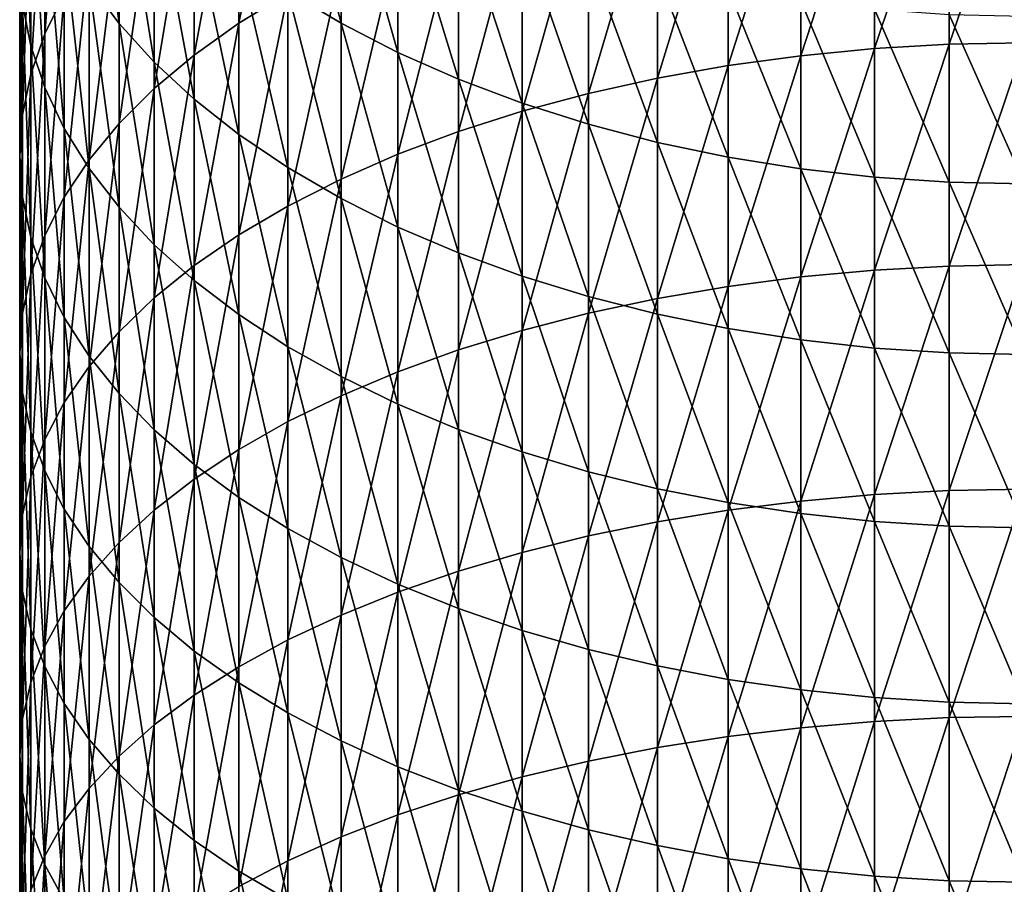
# Model space of a CAD drawing. Extents: x -30 to 67, y -210 to 30.
# Drawn here: x -10 to 0, y -52 to -44 of the extents above; entities that cross this region are included whole.
import ezdxf

# ---------------------------------------------------------------- set-up
doc = ezdxf.new("R2010")
doc.units = 0
doc.layers.add('L1', color=7, linetype='CONTINUOUS')

msp = doc.modelspace()

# ---------------------------------------------------------------- linework, layer by layer
at = {"layer": 'L1', "color": 7}
for points in [[(-7.427399, -44.21264, 294.2416), (-6.963993, -43.92903, 294.6993), (-6.963993, -41.94381, 293.4388)], [(-7.427399, -44.21264, 294.2416), (-6.963993, -41.94381, 293.4388), (-7.427399, -42.23746, 292.9874)], [(-9.261815, -44.31471, 289.7944), (-9.077942, -43.9405, 290.3696), (-9.077942, -42.0509, 289.1104)], [(-9.261815, -44.31471, 289.7944), (-9.077942, -42.0509, 289.1104), (-9.261815, -42.43773, 288.5436)], [(-8.843301, -42.11769, 281.4498), (-8.559205, -42.50815, 280.9287), (-8.559205, -44.21692, 282.1799)], [(-8.843301, -42.11769, 281.4498), (-8.559205, -44.21692, 282.1799), (-8.843301, -43.83807, 282.7095)], [(-9.473437, -42.2318, 284.9549), (-9.393893, -42.64254, 284.3807), (-9.393893, -44.42753, 285.628)], [(-9.473437, -42.2318, 284.9549), (-9.393893, -44.42753, 285.628), (-9.473437, -44.02957, 286.2111)], [(-7.849269, -44.5137, 293.7557), (-7.427399, -44.21264, 294.2416), (-7.427399, -42.23746, 292.9874)], [(-7.849269, -44.5137, 293.7557), (-7.427399, -42.23746, 292.9874), (-7.849269, -42.54917, 292.5083)], [(-6.461641, -44.21237, 278.6543), (-6.963993, -43.91114, 279.0563), (-6.963993, -42.27143, 277.7992)], [(-6.461641, -44.21237, 278.6543), (-6.963993, -42.27143, 277.7992), (-6.461641, -42.58147, 277.4039)], [(-0.709936, -42.34279, 297.2595), (-1.415902, -42.38468, 297.1919), (-1.415902, -44.4527, 298.4418)], [(-0.709936, -42.34279, 297.2595), (-1.415902, -44.4527, 298.4418), (-0.709936, -44.41231, 298.5104)], [(-0.709936, -44.41231, 298.5104), (0, -44.39882, 298.5332), (0, -42.3288, 297.2821)], [(-0.709936, -44.41231, 298.5104), (0, -42.3288, 297.2821), (-0.709936, -42.34279, 297.2595)], [(-9.261815, -42.43773, 288.5436), (-9.393893, -42.83122, 287.967), (-9.393893, -44.69537, 289.2093)], [(-9.261815, -42.43773, 288.5436), (-9.393893, -44.69537, 289.2093), (-9.261815, -44.31471, 289.7944)], [(-2.113949, -44.51977, 298.328), (-1.415902, -44.4527, 298.4418), (-1.415902, -42.38468, 297.1919)], [(-2.113949, -44.51977, 298.328), (-1.415902, -42.38468, 297.1919), (-2.113949, -42.45425, 297.0797)], [(-8.227241, -44.58236, 281.669), (-8.559205, -44.21692, 282.1799), (-8.559205, -42.50815, 280.9287)], [(-8.227241, -44.58236, 281.669), (-8.559205, -42.50815, 280.9287), (-8.227241, -42.88478, 280.4261)], [(-2.800174, -44.61313, 298.1696), (-2.113949, -44.51977, 298.328), (-2.113949, -42.45425, 297.0797)], [(-2.800174, -44.61313, 298.1696), (-2.113949, -42.45425, 297.0797), (-2.800174, -42.55109, 296.9233)], [(-7.849269, -42.54917, 292.5083), (-8.227241, -42.87721, 292.004), (-8.227241, -44.83052, 293.2443)], [(-7.849269, -42.54917, 292.5083), (-8.227241, -44.83052, 293.2443), (-7.849269, -44.5137, 293.7557)], [(-6.461641, -42.58147, 277.4039), (-5.923153, -42.86747, 277.0393), (-5.923153, -44.49024, 278.2834)], [(-6.461641, -42.58147, 277.4039), (-5.923153, -44.49024, 278.2834), (-6.461641, -44.21237, 278.6543)], [(-2.800174, -42.55109, 296.9233), (-3.47074, -42.67467, 296.7239), (-3.47074, -44.73228, 297.9675)], [(-2.800174, -42.55109, 296.9233), (-3.47074, -44.73228, 297.9675), (-2.800174, -44.61313, 298.1696)], [(-9.261815, -44.82102, 285.0515), (-9.393893, -44.42753, 285.628), (-9.393893, -42.64254, 284.3807)], [(-9.261815, -44.82102, 285.0515), (-9.393893, -42.64254, 284.3807), (-9.261815, -43.04867, 283.813)], [(-4.121895, -44.87653, 297.7228), (-3.47074, -44.73228, 297.9675), (-3.47074, -42.67467, 296.7239)], [(-4.121895, -44.87653, 297.7228), (-3.47074, -42.67467, 296.7239), (-4.121895, -42.82429, 296.4824)], [(-4.75, -45.0451, 297.4368), (-4.121895, -44.87653, 297.7228), (-4.121895, -42.82429, 296.4824)], [(-4.75, -45.0451, 297.4368), (-4.121895, -42.82429, 296.4824), (-4.75, -42.99913, 296.2002)], [(-9.473437, -45.08036, 288.6176), (-9.393893, -44.69537, 289.2093), (-9.393893, -42.83122, 287.967)], [(-9.473437, -45.08036, 288.6176), (-9.393893, -42.83122, 287.967), (-9.473437, -43.22918, 287.3839)], [(-8.559205, -45.16133, 292.7104), (-8.227241, -44.83052, 293.2443), (-8.227241, -42.87721, 292.004)], [(-8.559205, -45.16133, 292.7104), (-8.227241, -42.87721, 292.004), (-8.559205, -43.21973, 291.4775)], [(-7.849269, -44.93234, 281.1798), (-8.227241, -44.58236, 281.669), (-8.227241, -42.88478, 280.4261)], [(-7.849269, -44.93234, 281.1798), (-8.227241, -42.88478, 280.4261), (-7.849269, -43.24549, 279.9447)], [(-5.351541, -44.74321, 277.9458), (-5.923153, -44.49024, 278.2834), (-5.923153, -42.86747, 277.0393)], [(-5.351541, -44.74321, 277.9458), (-5.923153, -42.86747, 277.0393), (-5.351541, -43.12783, 276.7073)], [(-4.75, -42.99913, 296.2002), (-5.351541, -43.1982, 295.8789), (-5.351541, -45.23702, 297.1111)], [(-4.75, -42.99913, 296.2002), (-5.351541, -45.23702, 297.1111), (-4.75, -45.0451, 297.4368)], [(-9.077942, -45.20785, 284.4847), (-9.261815, -44.82102, 285.0515), (-9.261815, -43.04867, 283.813)], [(-9.077942, -45.20785, 284.4847), (-9.261815, -43.04867, 283.813), (-9.077942, -43.44793, 283.2549)], [(-5.923153, -45.45124, 296.7477), (-5.351541, -45.23702, 297.1111), (-5.351541, -43.1982, 295.8789)], [(-5.923153, -45.45124, 296.7477), (-5.351541, -43.1982, 295.8789), (-5.923153, -43.42039, 295.5203)], [(-4.75, -44.96986, 277.6433), (-5.351541, -44.74321, 277.9458), (-5.351541, -43.12783, 276.7073)], [(-4.75, -44.96986, 277.6433), (-5.351541, -43.12783, 276.7073), (-4.75, -43.3611, 276.4099)], [(-9.5, -45.4675, 288.0225), (-9.473437, -45.08036, 288.6176), (-9.473437, -43.22918, 287.3839)], [(-9.5, -45.4675, 288.0225), (-9.473437, -43.22918, 287.3839), (-9.5, -43.62937, 286.7975)], [(-8.843301, -45.50428, 292.1569), (-8.559205, -45.16133, 292.7104), (-8.559205, -43.21973, 291.4775)], [(-8.843301, -45.50428, 292.1569), (-8.559205, -43.21973, 291.4775), (-8.843301, -43.57482, 290.9317)], [(-7.849269, -43.24549, 279.9447), (-7.427399, -43.58824, 279.4872), (-7.427399, -45.26491, 280.7149)], [(-7.849269, -43.24549, 279.9447), (-7.427399, -45.26491, 280.7149), (-7.849269, -44.93234, 281.1798)], [(-4.121895, -45.16891, 277.3777), (-4.75, -44.96986, 277.6433), (-4.75, -43.3611, 276.4099)], [(-4.121895, -45.16891, 277.3777), (-4.75, -43.3611, 276.4099), (-4.121895, -43.56597, 276.1487)], [(-8.843301, -45.58585, 283.9308), (-9.077942, -45.20785, 284.4847), (-9.077942, -43.44793, 283.2549)], [(-8.843301, -45.58585, 283.9308), (-9.077942, -43.44793, 283.2549), (-8.843301, -43.83807, 282.7095)], [(-6.461641, -45.68654, 296.3485), (-5.923153, -45.45124, 296.7477), (-5.923153, -43.42039, 295.5203)], [(-6.461641, -45.68654, 296.3485), (-5.923153, -43.42039, 295.5203), (-6.461641, -43.66446, 295.1264)], [(-4.121895, -43.56597, 276.1487), (-3.47074, -43.74131, 275.9252), (-3.47074, -45.33927, 277.1503)], [(-4.121895, -43.56597, 276.1487), (-3.47074, -45.33927, 277.1503), (-4.121895, -45.16891, 277.3777)], [(-9.473437, -45.85465, 287.4274), (-9.5, -45.4675, 288.0225), (-9.5, -43.62937, 286.7975)], [(-9.473437, -45.85465, 287.4274), (-9.5, -43.62937, 286.7975), (-9.473437, -44.02957, 286.2111)], [(-8.843301, -43.57482, 290.9317), (-9.077942, -43.9405, 290.3696), (-9.077942, -45.85745, 291.5868)], [(-8.843301, -43.57482, 290.9317), (-9.077942, -45.85745, 291.5868), (-8.843301, -45.50428, 292.1569)], [(-6.963993, -45.57822, 280.2769), (-7.427399, -45.26491, 280.7149), (-7.427399, -43.58824, 279.4872)], [(-6.963993, -45.57822, 280.2769), (-7.427399, -43.58824, 279.4872), (-6.963993, -43.91114, 279.0563)], [(-6.461641, -43.66446, 295.1264), (-6.963993, -43.92903, 294.6993), (-6.963993, -45.94162, 295.9157)], [(-6.461641, -43.66446, 295.1264), (-6.963993, -45.94162, 295.9157), (-6.461641, -45.68654, 296.3485)], [(-2.800174, -45.47996, 276.9625), (-3.47074, -45.33927, 277.1503), (-3.47074, -43.74131, 275.9252)], [(-2.800174, -45.47996, 276.9625), (-3.47074, -43.74131, 275.9252), (-2.800174, -43.88612, 275.7406)], [(-8.843301, -43.83807, 282.7095), (-8.559205, -44.21692, 282.1799), (-8.559205, -45.95291, 283.3929)], [(-8.843301, -43.83807, 282.7095), (-8.559205, -45.95291, 283.3929), (-8.843301, -45.58585, 283.9308)], [(-9.261815, -46.21886, 291.0035), (-9.077942, -45.85745, 291.5868), (-9.077942, -43.9405, 290.3696)], [(-9.261815, -46.21886, 291.0035), (-9.077942, -43.9405, 290.3696), (-9.261815, -44.31471, 289.7944)], [(-7.427399, -46.21505, 295.4518), (-6.963993, -45.94162, 295.9157), (-6.963993, -43.92903, 294.6993)], [(-7.427399, -46.21505, 295.4518), (-6.963993, -43.92903, 294.6993), (-7.427399, -44.21264, 294.2416)], [(-6.461641, -45.87049, 279.8683), (-6.963993, -45.57822, 280.2769), (-6.963993, -43.91114, 279.0563)], [(-6.461641, -45.87049, 279.8683), (-6.963993, -43.91114, 279.0563), (-6.461641, -44.21237, 278.6543)], [(-2.113949, -45.59022, 276.8154), (-2.800174, -45.47996, 276.9625), (-2.800174, -43.88612, 275.7406)], [(-2.113949, -45.59022, 276.8154), (-2.800174, -43.88612, 275.7406), (-2.113949, -43.9996, 275.5959)], [(-9.473437, -44.02957, 286.2111), (-9.393893, -44.42753, 285.628), (-9.393893, -46.23963, 286.8356)], [(-9.473437, -44.02957, 286.2111), (-9.393893, -46.23963, 286.8356), (-9.473437, -45.85465, 287.4274)], [(-2.113949, -43.9996, 275.5959), (-1.415902, -44.08111, 275.492), (-1.415902, -45.66942, 276.7097)], [(-2.113949, -43.9996, 275.5959), (-1.415902, -45.66942, 276.7097), (-2.113949, -45.59022, 276.8154)], [(-0.709936, -45.71712, 276.646), (-1.415902, -45.66942, 276.7097), (-1.415902, -44.08111, 275.492)], [(-0.709936, -45.71712, 276.646), (-1.415902, -44.08111, 275.492), (-0.709936, -44.13021, 275.4294)], [(-8.227241, -46.30698, 282.8741), (-8.559205, -45.95291, 283.3929), (-8.559205, -44.21692, 282.1799)], [(-8.227241, -46.30698, 282.8741), (-8.559205, -44.21692, 282.1799), (-8.227241, -44.58236, 281.669)], [(-7.849269, -46.5053, 294.9594), (-7.427399, -46.21505, 295.4518), (-7.427399, -44.21264, 294.2416)], [(-7.849269, -46.5053, 294.9594), (-7.427399, -44.21264, 294.2416), (-7.849269, -44.5137, 293.7557)], [(-6.461641, -44.21237, 278.6543), (-5.923153, -44.49024, 278.2834), (-5.923153, -46.1401, 279.4914)], [(-6.461641, -44.21237, 278.6543), (-5.923153, -46.1401, 279.4914), (-6.461641, -45.87049, 279.8683)], [(0, -45.73305, 276.6248), (-0.709936, -45.71712, 276.646), (-0.709936, -44.13021, 275.4294)], [(0, -45.73305, 276.6248), (-0.709936, -44.13021, 275.4294), (0, -44.1466, 275.4085)], [(-9.261815, -44.31471, 289.7944), (-9.393893, -44.69537, 289.2093), (-9.393893, -46.58651, 290.4101)], [(-9.261815, -44.31471, 289.7944), (-9.393893, -46.58651, 290.4101), (-9.261815, -46.21886, 291.0035)], [(-0.709936, -46.50895, 299.7151), (0, -46.49597, 299.7383), (0, -44.39882, 298.5332)], [(-0.709936, -46.50895, 299.7151), (0, -44.39882, 298.5332), (-0.709936, -44.41231, 298.5104)], [(-9.261815, -46.62029, 286.2505), (-9.393893, -46.23963, 286.8356), (-9.393893, -44.42753, 285.628)], [(-9.261815, -46.62029, 286.2505), (-9.393893, -44.42753, 285.628), (-9.261815, -44.82102, 285.0515)], [(-5.351541, -46.38555, 279.1483), (-5.923153, -46.1401, 279.4914), (-5.923153, -44.49024, 278.2834)], [(-5.351541, -46.38555, 279.1483), (-5.923153, -44.49024, 278.2834), (-5.351541, -44.74321, 277.9458)], [(-2.113949, -46.61236, 299.5305), (-1.415902, -46.54782, 299.6457), (-1.415902, -44.4527, 298.4418)], [(-2.113949, -46.61236, 299.5305), (-1.415902, -44.4527, 298.4418), (-2.113949, -44.51977, 298.328)], [(-0.709936, -44.41231, 298.5104), (-1.415902, -44.4527, 298.4418), (-1.415902, -46.54782, 299.6457)], [(-0.709936, -44.41231, 298.5104), (-1.415902, -46.54782, 299.6457), (-0.709936, -46.50895, 299.7151)], [(-7.849269, -44.5137, 293.7557), (-8.227241, -44.83052, 293.2443), (-8.227241, -46.81075, 294.4412)], [(-7.849269, -44.5137, 293.7557), (-8.227241, -46.81075, 294.4412), (-7.849269, -46.5053, 294.9594)], [(-7.849269, -46.64607, 282.3773), (-8.227241, -46.30698, 282.8741), (-8.227241, -44.58236, 281.669)], [(-7.849269, -46.64607, 282.3773), (-8.227241, -44.58236, 281.669), (-7.849269, -44.93234, 281.1798)], [(-2.800174, -46.7022, 299.3701), (-2.113949, -46.61236, 299.5305), (-2.113949, -44.51977, 298.328)], [(-2.800174, -46.7022, 299.3701), (-2.113949, -44.51977, 298.328), (-2.800174, -44.61313, 298.1696)], [(-2.800174, -44.61313, 298.1696), (-3.47074, -44.73228, 297.9675), (-3.47074, -46.81685, 299.1653)], [(-2.800174, -44.61313, 298.1696), (-3.47074, -46.81685, 299.1653), (-2.800174, -46.7022, 299.3701)], [(-9.473437, -46.95833, 289.81), (-9.393893, -46.58651, 290.4101), (-9.393893, -44.69537, 289.2093)], [(-9.473437, -46.95833, 289.81), (-9.393893, -44.69537, 289.2093), (-9.473437, -45.08036, 288.6176)], [(-4.75, -46.60546, 278.8409), (-5.351541, -46.38555, 279.1483), (-5.351541, -44.74321, 277.9458)], [(-4.75, -46.60546, 278.8409), (-5.351541, -44.74321, 277.9458), (-4.75, -44.96986, 277.6433)], [(-4.121895, -46.95567, 298.9175), (-3.47074, -46.81685, 299.1653), (-3.47074, -44.73228, 297.9675)], [(-4.121895, -46.95567, 298.9175), (-3.47074, -44.73228, 297.9675), (-4.121895, -44.87653, 297.7228)], [(-9.077942, -46.99451, 285.6753), (-9.261815, -46.62029, 286.2505), (-9.261815, -44.82102, 285.0515)], [(-9.077942, -46.99451, 285.6753), (-9.261815, -44.82102, 285.0515), (-9.077942, -45.20785, 284.4847)], [(-8.559205, -47.12968, 293.9001), (-8.227241, -46.81075, 294.4412), (-8.227241, -44.83052, 293.2443)], [(-8.559205, -47.12968, 293.9001), (-8.227241, -44.83052, 293.2443), (-8.559205, -45.16133, 292.7104)], [(-7.849269, -44.93234, 281.1798), (-7.427399, -45.26491, 280.7149), (-7.427399, -46.96829, 281.9052)], [(-7.849269, -44.93234, 281.1798), (-7.427399, -46.96829, 281.9052), (-7.849269, -46.64607, 282.3773)], [(-4.75, -47.11787, 298.6278), (-4.121895, -46.95567, 298.9175), (-4.121895, -44.87653, 297.7228)], [(-4.75, -47.11787, 298.6278), (-4.121895, -44.87653, 297.7228), (-4.75, -45.0451, 297.4368)], [(-4.75, -45.0451, 297.4368), (-5.351541, -45.23702, 297.1111), (-5.351541, -47.30256, 298.2981)], [(-4.75, -45.0451, 297.4368), (-5.351541, -47.30256, 298.2981), (-4.75, -47.11787, 298.6278)], [(-4.121895, -46.7986, 278.5709), (-4.75, -46.60546, 278.8409), (-4.75, -44.96986, 277.6433)], [(-4.121895, -46.7986, 278.5709), (-4.75, -44.96986, 277.6433), (-4.121895, -45.16891, 277.3777)], [(-9.5, -47.33223, 289.2065), (-9.473437, -46.95833, 289.81), (-9.473437, -45.08036, 288.6176)], [(-9.5, -47.33223, 289.2065), (-9.473437, -45.08036, 288.6176), (-9.5, -45.4675, 288.0225)], [(-8.843301, -47.36018, 285.1132), (-9.077942, -46.99451, 285.6753), (-9.077942, -45.20785, 284.4847)], [(-8.843301, -47.36018, 285.1132), (-9.077942, -45.20785, 284.4847), (-8.843301, -45.58585, 283.9308)], [(-8.843301, -47.46032, 293.3391), (-8.559205, -47.12968, 293.9001), (-8.559205, -45.16133, 292.7104)], [(-8.843301, -47.46032, 293.3391), (-8.559205, -45.16133, 292.7104), (-8.843301, -45.50428, 292.1569)], [(-5.923153, -47.50869, 297.93), (-5.351541, -47.30256, 298.2981), (-5.351541, -45.23702, 297.1111)], [(-5.923153, -47.50869, 297.93), (-5.351541, -45.23702, 297.1111), (-5.923153, -45.45124, 296.7477)], [(-4.121895, -45.16891, 277.3777), (-3.47074, -45.33927, 277.1503), (-3.47074, -46.96389, 278.3398)], [(-4.121895, -45.16891, 277.3777), (-3.47074, -46.96389, 278.3398), (-4.121895, -46.7986, 278.5709)], [(-6.963993, -47.27184, 281.4604), (-7.427399, -46.96829, 281.9052), (-7.427399, -45.26491, 280.7149)], [(-6.963993, -47.27184, 281.4604), (-7.427399, -45.26491, 280.7149), (-6.963993, -45.57822, 280.2769)], [(-2.800174, -47.10041, 278.149), (-3.47074, -46.96389, 278.3398), (-3.47074, -45.33927, 277.1503)], [(-2.800174, -47.10041, 278.149), (-3.47074, -45.33927, 277.1503), (-2.800174, -45.47996, 276.9625)], [(-9.473437, -47.70614, 288.603), (-9.5, -47.33223, 289.2065), (-9.5, -45.4675, 288.0225)], [(-9.473437, -47.70614, 288.603), (-9.5, -45.4675, 288.0225), (-9.473437, -45.85465, 287.4274)], [(-8.843301, -45.50428, 292.1569), (-9.077942, -45.85745, 291.5868), (-9.077942, -47.80081, 292.7614)], [(-8.843301, -45.50428, 292.1569), (-9.077942, -47.80081, 292.7614), (-8.843301, -47.46032, 293.3391)], [(-6.461641, -47.73512, 297.5257), (-5.923153, -47.50869, 297.93), (-5.923153, -45.45124, 296.7477)], [(-6.461641, -47.73512, 297.5257), (-5.923153, -45.45124, 296.7477), (-6.461641, -45.68654, 296.3485)], [(-2.113949, -47.20739, 277.9995), (-2.800174, -47.10041, 278.149), (-2.800174, -45.47996, 276.9625)], [(-2.113949, -47.20739, 277.9995), (-2.800174, -45.47996, 276.9625), (-2.113949, -45.59022, 276.8154)], [(-8.843301, -45.58585, 283.9308), (-8.559205, -45.95291, 283.3929), (-8.559205, -47.71527, 284.5674)], [(-8.843301, -45.58585, 283.9308), (-8.559205, -47.71527, 284.5674), (-8.843301, -47.36018, 285.1132)], [(-6.461641, -47.55502, 281.0454), (-6.963993, -47.27184, 281.4604), (-6.963993, -45.57822, 280.2769)], [(-6.461641, -47.55502, 281.0454), (-6.963993, -45.57822, 280.2769), (-6.461641, -45.87049, 279.8683)], [(-2.113949, -45.59022, 276.8154), (-1.415902, -45.66942, 276.7097), (-1.415902, -47.28423, 277.892)], [(-2.113949, -45.59022, 276.8154), (-1.415902, -47.28423, 277.892), (-2.113949, -47.20739, 277.9995)], [(-6.461641, -45.68654, 296.3485), (-6.963993, -45.94162, 295.9157), (-6.963993, -47.98058, 297.0874)], [(-6.461641, -45.68654, 296.3485), (-6.963993, -47.98058, 297.0874), (-6.461641, -47.73512, 297.5257)], [(-0.709936, -47.33051, 277.8273), (-1.415902, -47.28423, 277.892), (-1.415902, -45.66942, 276.7097)], [(-0.709936, -47.33051, 277.8273), (-1.415902, -45.66942, 276.7097), (-0.709936, -45.71712, 276.646)], [(0, -47.34597, 277.8057), (-0.709936, -47.33051, 277.8273), (-0.709936, -45.71712, 276.646)], [(0, -47.34597, 277.8057), (-0.709936, -45.71712, 276.646), (0, -45.73305, 276.6248)], [(-9.473437, -45.85465, 287.4274), (-9.393893, -46.23963, 286.8356), (-9.393893, -48.07796, 288.0029)], [(-9.473437, -45.85465, 287.4274), (-9.393893, -48.07796, 288.0029), (-9.473437, -47.70614, 288.603)], [(-9.261815, -48.14926, 292.1702), (-9.077942, -47.80081, 292.7614), (-9.077942, -45.85745, 291.5868)], [(-9.261815, -48.14926, 292.1702), (-9.077942, -45.85745, 291.5868), (-9.261815, -46.21886, 291.0035)], [(-6.461641, -45.87049, 279.8683), (-5.923153, -46.1401, 279.4914), (-5.923153, -47.81625, 280.6627)], [(-6.461641, -45.87049, 279.8683), (-5.923153, -47.81625, 280.6627), (-6.461641, -47.55502, 281.0454)], [(-8.227241, -48.05779, 284.0409), (-8.559205, -47.71527, 284.5674), (-8.559205, -45.95291, 283.3929)], [(-8.227241, -48.05779, 284.0409), (-8.559205, -45.95291, 283.3929), (-8.227241, -46.30698, 282.8741)], [(-7.427399, -48.2437, 296.6175), (-6.963993, -47.98058, 297.0874), (-6.963993, -45.94162, 295.9157)], [(-7.427399, -48.2437, 296.6175), (-6.963993, -45.94162, 295.9157), (-7.427399, -46.21505, 295.4518)], [(-5.351541, -48.05405, 280.3142), (-5.923153, -47.81625, 280.6627), (-5.923153, -46.1401, 279.4914)], [(-5.351541, -48.05405, 280.3142), (-5.923153, -46.1401, 279.4914), (-5.351541, -46.38555, 279.1483)], [(-9.261815, -46.21886, 291.0035), (-9.393893, -46.58651, 290.4101), (-9.393893, -48.50371, 291.5689)], [(-9.261815, -46.21886, 291.0035), (-9.393893, -48.50371, 291.5689), (-9.261815, -48.14926, 292.1702)], [(-9.261815, -48.4456, 287.4095), (-9.393893, -48.07796, 288.0029), (-9.393893, -46.23963, 286.8356)], [(-9.261815, -48.4456, 287.4095), (-9.393893, -46.23963, 286.8356), (-9.261815, -46.62029, 286.2505)], [(-7.849269, -48.523, 296.1188), (-7.427399, -48.2437, 296.6175), (-7.427399, -46.21505, 295.4518)], [(-7.849269, -48.523, 296.1188), (-7.427399, -46.21505, 295.4518), (-7.849269, -46.5053, 294.9594)], [(-7.849269, -48.38583, 283.5367), (-8.227241, -48.05779, 284.0409), (-8.227241, -46.30698, 282.8741)], [(-7.849269, -48.38583, 283.5367), (-8.227241, -46.30698, 282.8741), (-7.849269, -46.64607, 282.3773)], [(-4.75, -48.26712, 280.002), (-5.351541, -48.05405, 280.3142), (-5.351541, -46.38555, 279.1483)], [(-4.75, -48.26712, 280.002), (-5.351541, -46.38555, 279.1483), (-4.75, -46.60546, 278.8409)], [(-7.849269, -46.5053, 294.9594), (-8.227241, -46.81075, 294.4412), (-8.227241, -48.81693, 295.594)], [(-7.849269, -46.5053, 294.9594), (-8.227241, -48.81693, 295.594), (-7.849269, -48.523, 296.1188)], [(-2.113949, -48.731, 300.6864), (-1.415902, -48.66902, 300.8031), (-1.415902, -46.54782, 299.6457)], [(-2.113949, -48.731, 300.6864), (-1.415902, -46.54782, 299.6457), (-2.113949, -46.61236, 299.5305)], [(-0.709936, -46.50895, 299.7151), (-1.415902, -46.54782, 299.6457), (-1.415902, -48.66902, 300.8031)], [(-0.709936, -46.50895, 299.7151), (-1.415902, -48.66902, 300.8031), (-0.709936, -48.6317, 300.8733)], [(-0.709936, -48.6317, 300.8733), (0, -48.61923, 300.8968), (0, -46.49597, 299.7383)], [(-0.709936, -48.6317, 300.8733), (0, -46.49597, 299.7383), (-0.709936, -46.50895, 299.7151)], [(-9.473437, -48.86218, 290.9607), (-9.393893, -48.50371, 291.5689), (-9.393893, -46.58651, 290.4101)], [(-9.473437, -48.86218, 290.9607), (-9.393893, -46.58651, 290.4101), (-9.473437, -46.95833, 289.81)], [(-9.077942, -48.80702, 286.8262), (-9.261815, -48.4456, 287.4095), (-9.261815, -46.62029, 286.2505)], [(-9.077942, -48.80702, 286.8262), (-9.261815, -46.62029, 286.2505), (-9.077942, -46.99451, 285.6753)], [(-4.121895, -48.45425, 279.7278), (-4.75, -48.26712, 280.002), (-4.75, -46.60546, 278.8409)], [(-4.121895, -48.45425, 279.7278), (-4.75, -46.60546, 278.8409), (-4.121895, -46.7986, 278.5709)], [(-2.800174, -48.81727, 300.5241), (-2.113949, -48.731, 300.6864), (-2.113949, -46.61236, 299.5305)], [(-2.800174, -48.81727, 300.5241), (-2.113949, -46.61236, 299.5305), (-2.800174, -46.7022, 299.3701)], [(-7.849269, -46.64607, 282.3773), (-7.427399, -46.96829, 281.9052), (-7.427399, -48.69755, 283.0575)], [(-7.849269, -46.64607, 282.3773), (-7.427399, -48.69755, 283.0575), (-7.849269, -48.38583, 283.5367)], [(-2.800174, -46.7022, 299.3701), (-3.47074, -46.81685, 299.1653), (-3.47074, -48.92737, 300.3169)], [(-2.800174, -46.7022, 299.3701), (-3.47074, -48.92737, 300.3169), (-2.800174, -48.81727, 300.5241)], [(-8.559205, -49.12383, 295.0459), (-8.227241, -48.81693, 295.594), (-8.227241, -46.81075, 294.4412)], [(-8.559205, -49.12383, 295.0459), (-8.227241, -46.81075, 294.4412), (-8.559205, -47.12968, 293.9001)], [(-4.121895, -46.7986, 278.5709), (-3.47074, -46.96389, 278.3398), (-3.47074, -48.6144, 279.4932)], [(-4.121895, -46.7986, 278.5709), (-3.47074, -48.6144, 279.4932), (-4.121895, -48.45425, 279.7278)], [(-4.121895, -49.06068, 300.066), (-3.47074, -48.92737, 300.3169), (-3.47074, -46.81685, 299.1653)], [(-4.121895, -49.06068, 300.066), (-3.47074, -46.81685, 299.1653), (-4.121895, -46.95567, 298.9175)], [(-9.5, -49.22267, 290.3491), (-9.473437, -48.86218, 290.9607), (-9.473437, -46.95833, 289.81)], [(-9.5, -49.22267, 290.3491), (-9.473437, -46.95833, 289.81), (-9.5, -47.33223, 289.2065)], [(-8.843301, -49.1602, 286.2562), (-9.077942, -48.80702, 286.8262), (-9.077942, -46.99451, 285.6753)], [(-8.843301, -49.1602, 286.2562), (-9.077942, -46.99451, 285.6753), (-8.843301, -47.36018, 285.1132)], [(-6.963993, -48.9912, 282.6062), (-7.427399, -48.69755, 283.0575), (-7.427399, -46.96829, 281.9052)], [(-6.963993, -48.9912, 282.6062), (-7.427399, -46.96829, 281.9052), (-6.963993, -47.27184, 281.4604)], [(-4.75, -49.21645, 299.7728), (-4.121895, -49.06068, 300.066), (-4.121895, -46.95567, 298.9175)], [(-4.75, -49.21645, 299.7728), (-4.121895, -46.95567, 298.9175), (-4.75, -47.11787, 298.6278)], [(-2.800174, -48.74667, 279.2994), (-3.47074, -48.6144, 279.4932), (-3.47074, -46.96389, 278.3398)], [(-2.800174, -48.74667, 279.2994), (-3.47074, -46.96389, 278.3398), (-2.800174, -47.10041, 278.149)], [(-2.113949, -48.85032, 279.1475), (-2.800174, -48.74667, 279.2994), (-2.800174, -47.10041, 278.149)], [(-2.113949, -48.85032, 279.1475), (-2.800174, -47.10041, 278.149), (-2.113949, -47.20739, 277.9995)], [(-8.843301, -49.442, 294.4778), (-8.559205, -49.12383, 295.0459), (-8.559205, -47.12968, 293.9001)], [(-8.843301, -49.442, 294.4778), (-8.559205, -47.12968, 293.9001), (-8.843301, -47.46032, 293.3391)], [(-4.75, -47.11787, 298.6278), (-5.351541, -47.30256, 298.2981), (-5.351541, -49.39381, 299.4391)], [(-4.75, -47.11787, 298.6278), (-5.351541, -49.39381, 299.4391), (-4.75, -49.21645, 299.7728)], [(-6.461641, -49.26514, 282.1851), (-6.963993, -48.9912, 282.6062), (-6.963993, -47.27184, 281.4604)], [(-6.461641, -49.26514, 282.1851), (-6.963993, -47.27184, 281.4604), (-6.461641, -47.55502, 281.0454)], [(-2.113949, -47.20739, 277.9995), (-1.415902, -47.28423, 277.892), (-1.415902, -48.92477, 279.0384)], [(-2.113949, -47.20739, 277.9995), (-1.415902, -48.92477, 279.0384), (-2.113949, -48.85032, 279.1475)], [(-0.709936, -48.96961, 278.9727), (-1.415902, -48.92477, 279.0384), (-1.415902, -47.28423, 277.892)], [(-0.709936, -48.96961, 278.9727), (-1.415902, -47.28423, 277.892), (-0.709936, -47.33051, 277.8273)], [(-9.473437, -49.58316, 289.7375), (-9.5, -49.22267, 290.3491), (-9.5, -47.33223, 289.2065)], [(-9.473437, -49.58316, 289.7375), (-9.5, -47.33223, 289.2065), (-9.473437, -47.70614, 288.603)], [(-8.843301, -47.36018, 285.1132), (-8.559205, -47.71527, 284.5674), (-8.559205, -49.50315, 285.7026)], [(-8.843301, -47.36018, 285.1132), (-8.559205, -49.50315, 285.7026), (-8.843301, -49.1602, 286.2562)], [(-5.923153, -49.59176, 299.0665), (-5.351541, -49.39381, 299.4391), (-5.351541, -47.30256, 298.2981)], [(-5.923153, -49.59176, 299.0665), (-5.351541, -47.30256, 298.2981), (-5.923153, -47.50869, 297.93)], [(0, -48.98458, 278.9508), (-0.709936, -48.96961, 278.9727), (-0.709936, -47.33051, 277.8273)], [(0, -48.98458, 278.9508), (-0.709936, -47.33051, 277.8273), (0, -47.34597, 277.8057)], [(-8.843301, -47.46032, 293.3391), (-9.077942, -47.80081, 292.7614), (-9.077942, -49.76965, 293.8927)], [(-8.843301, -47.46032, 293.3391), (-9.077942, -49.76965, 293.8927), (-8.843301, -49.442, 294.4778)], [(-6.461641, -49.80921, 298.6573), (-5.923153, -49.59176, 299.0665), (-5.923153, -47.50869, 297.93)], [(-6.461641, -49.80921, 298.6573), (-5.923153, -47.50869, 297.93), (-6.461641, -47.73512, 297.5257)], [(-6.461641, -47.55502, 281.0454), (-5.923153, -47.81625, 280.6627), (-5.923153, -49.51785, 281.7966)], [(-6.461641, -47.55502, 281.0454), (-5.923153, -49.51785, 281.7966), (-6.461641, -49.26514, 282.1851)], [(-9.473437, -47.70614, 288.603), (-9.393893, -48.07796, 288.0029), (-9.393893, -49.94163, 289.1293)], [(-9.473437, -47.70614, 288.603), (-9.393893, -49.94163, 289.1293), (-9.473437, -49.58316, 289.7375)], [(-8.227241, -49.83395, 285.1687), (-8.559205, -49.50315, 285.7026), (-8.559205, -47.71527, 284.5674)], [(-8.227241, -49.83395, 285.1687), (-8.559205, -47.71527, 284.5674), (-8.227241, -48.05779, 284.0409)], [(-6.461641, -47.73512, 297.5257), (-6.963993, -47.98058, 297.0874), (-6.963993, -50.04492, 298.2137)], [(-6.461641, -47.73512, 297.5257), (-6.963993, -50.04492, 298.2137), (-6.461641, -49.80921, 298.6573)], [(-9.261815, -50.10496, 293.294), (-9.077942, -49.76965, 293.8927), (-9.077942, -47.80081, 292.7614)], [(-9.261815, -50.10496, 293.294), (-9.077942, -47.80081, 292.7614), (-9.261815, -48.14926, 292.1702)], [(-5.351541, -49.7479, 281.443), (-5.923153, -49.51785, 281.7966), (-5.923153, -47.81625, 280.6627)], [(-5.351541, -49.7479, 281.443), (-5.923153, -47.81625, 280.6627), (-5.351541, -48.05405, 280.3142)], [(-7.427399, -50.2976, 297.7381), (-6.963993, -50.04492, 298.2137), (-6.963993, -47.98058, 297.0874)], [(-7.427399, -50.2976, 297.7381), (-6.963993, -47.98058, 297.0874), (-7.427399, -48.2437, 296.6175)], [(-9.261815, -50.29608, 288.5279), (-9.393893, -49.94163, 289.1293), (-9.393893, -48.07796, 288.0029)], [(-9.261815, -50.29608, 288.5279), (-9.393893, -48.07796, 288.0029), (-9.261815, -48.4456, 287.4095)], [(-7.849269, -50.15077, 284.6574), (-8.227241, -49.83395, 285.1687), (-8.227241, -48.05779, 284.0409)], [(-7.849269, -50.15077, 284.6574), (-8.227241, -48.05779, 284.0409), (-7.849269, -48.38583, 283.5367)], [(-4.75, -49.95402, 281.1262), (-5.351541, -49.7479, 281.443), (-5.351541, -48.05405, 280.3142)], [(-4.75, -49.95402, 281.1262), (-5.351541, -48.05405, 280.3142), (-4.75, -48.26712, 280.002)], [(-9.261815, -48.14926, 292.1702), (-9.393893, -48.50371, 291.5689), (-9.393893, -50.44604, 292.685)], [(-9.261815, -48.14926, 292.1702), (-9.393893, -50.44604, 292.685), (-9.261815, -50.10496, 293.294)], [(-7.849269, -50.56582, 297.2334), (-7.427399, -50.2976, 297.7381), (-7.427399, -48.2437, 296.6175)], [(-7.849269, -50.56582, 297.2334), (-7.427399, -48.2437, 296.6175), (-7.849269, -48.523, 296.1188)], [(-4.121895, -50.13505, 280.8479), (-4.75, -49.95402, 281.1262), (-4.75, -48.26712, 280.002)], [(-4.121895, -50.13505, 280.8479), (-4.75, -48.26712, 280.002), (-4.121895, -48.45425, 279.7278)], [(-7.849269, -48.38583, 283.5367), (-7.427399, -48.69755, 283.0575), (-7.427399, -50.45183, 284.1714)], [(-7.849269, -48.38583, 283.5367), (-7.427399, -50.45183, 284.1714), (-7.849269, -50.15077, 284.6574)], [(-9.473437, -50.79099, 292.069), (-9.393893, -50.44604, 292.685), (-9.393893, -48.50371, 291.5689)], [(-9.473437, -50.79099, 292.069), (-9.393893, -48.50371, 291.5689), (-9.473437, -48.86218, 290.9607)], [(-9.077942, -50.64452, 287.9367), (-9.261815, -50.29608, 288.5279), (-9.261815, -48.4456, 287.4095)], [(-9.077942, -50.64452, 287.9367), (-9.261815, -48.4456, 287.4095), (-9.077942, -48.80702, 286.8262)], [(-4.121895, -48.45425, 279.7278), (-3.47074, -48.6144, 279.4932), (-3.47074, -50.28997, 280.6098)], [(-4.121895, -48.45425, 279.7278), (-3.47074, -50.28997, 280.6098), (-4.121895, -50.13505, 280.8479)], [(-7.849269, -48.523, 296.1188), (-8.227241, -48.81693, 295.594), (-8.227241, -50.84808, 296.7022)], [(-7.849269, -48.523, 296.1188), (-8.227241, -50.84808, 296.7022), (-7.849269, -50.56582, 297.2334)], [(-2.800174, -50.41793, 280.4131), (-3.47074, -50.28997, 280.6098), (-3.47074, -48.6144, 279.4932)], [(-2.800174, -50.41793, 280.4131), (-3.47074, -48.6144, 279.4932), (-2.800174, -48.74667, 279.2994)], [(-2.113949, -50.87465, 301.7953), (-1.415902, -50.81527, 301.9133), (-1.415902, -48.66902, 300.8031)], [(-2.113949, -50.87465, 301.7953), (-1.415902, -48.66902, 300.8031), (-2.113949, -48.731, 300.6864)], [(-0.709936, -48.6317, 300.8733), (-1.415902, -48.66902, 300.8031), (-1.415902, -50.81527, 301.9133)], [(-0.709936, -48.6317, 300.8733), (-1.415902, -50.81527, 301.9133), (-0.709936, -50.7795, 301.9843)], [(-0.709936, -50.7795, 301.9843), (0, -50.76756, 302.0081), (0, -48.61923, 300.8968)], [(-0.709936, -50.7795, 301.9843), (0, -48.61923, 300.8968), (-0.709936, -48.6317, 300.8733)], [(-6.963993, -50.73544, 283.7137), (-7.427399, -50.45183, 284.1714), (-7.427399, -48.69755, 283.0575)], [(-6.963993, -50.73544, 283.7137), (-7.427399, -48.69755, 283.0575), (-6.963993, -48.9912, 282.6062)], [(-2.800174, -50.95732, 301.6311), (-2.113949, -50.87465, 301.7953), (-2.113949, -48.731, 300.6864)], [(-2.800174, -50.95732, 301.6311), (-2.113949, -48.731, 300.6864), (-2.800174, -48.81727, 300.5241)], [(-2.113949, -50.5182, 280.259), (-2.800174, -50.41793, 280.4131), (-2.800174, -48.74667, 279.2994)], [(-2.113949, -50.5182, 280.259), (-2.800174, -48.74667, 279.2994), (-2.113949, -48.85032, 279.1475)], [(-9.5, -51.13788, 291.4496), (-9.473437, -50.79099, 292.069), (-9.473437, -48.86218, 290.9607)], [(-9.5, -51.13788, 291.4496), (-9.473437, -48.86218, 290.9607), (-9.5, -49.22267, 290.3491)], [(-8.843301, -50.98502, 287.3591), (-9.077942, -50.64452, 287.9367), (-9.077942, -48.80702, 286.8262)], [(-8.843301, -50.98502, 287.3591), (-9.077942, -48.80702, 286.8262), (-8.843301, -49.1602, 286.2562)], [(-8.559205, -51.1428, 296.1475), (-8.227241, -50.84808, 296.7022), (-8.227241, -48.81693, 295.594)], [(-8.559205, -51.1428, 296.1475), (-8.227241, -48.81693, 295.594), (-8.559205, -49.12383, 295.0459)], [(-2.800174, -48.81727, 300.5241), (-3.47074, -48.92737, 300.3169), (-3.47074, -51.06282, 301.4215)], [(-2.800174, -48.81727, 300.5241), (-3.47074, -51.06282, 301.4215), (-2.800174, -50.95732, 301.6311)], [(-2.113949, -48.85032, 279.1475), (-1.415902, -48.92477, 279.0384), (-1.415902, -50.59022, 280.1483)], [(-2.113949, -48.85032, 279.1475), (-1.415902, -50.59022, 280.1483), (-2.113949, -50.5182, 280.259)], [(-4.121895, -51.19055, 301.1677), (-3.47074, -51.06282, 301.4215), (-3.47074, -48.92737, 300.3169)], [(-4.121895, -51.19055, 301.1677), (-3.47074, -48.92737, 300.3169), (-4.121895, -49.06068, 300.066)], [(-0.709936, -50.6336, 280.0816), (-1.415902, -50.59022, 280.1483), (-1.415902, -48.92477, 279.0384)], [(-0.709936, -50.6336, 280.0816), (-1.415902, -48.92477, 279.0384), (-0.709936, -48.96961, 278.9727)], [(0, -50.64809, 280.0593), (-0.709936, -50.6336, 280.0816), (-0.709936, -48.96961, 278.9727)], [(0, -50.64809, 280.0593), (-0.709936, -48.96961, 278.9727), (0, -48.98458, 278.9508)], [(-6.461641, -51.00001, 283.2867), (-6.963993, -50.73544, 283.7137), (-6.963993, -48.9912, 282.6062)], [(-6.461641, -51.00001, 283.2867), (-6.963993, -48.9912, 282.6062), (-6.461641, -49.26514, 282.1851)], [(-4.75, -51.33981, 300.8712), (-4.121895, -51.19055, 301.1677), (-4.121895, -49.06068, 300.066)], [(-4.75, -51.33981, 300.8712), (-4.121895, -49.06068, 300.066), (-4.75, -49.21645, 299.7728)], [(-8.843301, -51.44835, 295.5725), (-8.559205, -51.1428, 296.1475), (-8.559205, -49.12383, 295.0459)], [(-8.843301, -51.44835, 295.5725), (-8.559205, -49.12383, 295.0459), (-8.843301, -49.442, 294.4778)], [(-9.473437, -51.48477, 290.8302), (-9.5, -51.13788, 291.4496), (-9.5, -49.22267, 290.3491)], [(-9.473437, -51.48477, 290.8302), (-9.5, -49.22267, 290.3491), (-9.473437, -49.58316, 289.7375)], [(-8.843301, -49.1602, 286.2562), (-8.559205, -49.50315, 285.7026), (-8.559205, -51.31566, 286.7981)], [(-8.843301, -49.1602, 286.2562), (-8.559205, -51.31566, 286.7981), (-8.843301, -50.98502, 287.3591)], [(-4.75, -49.21645, 299.7728), (-5.351541, -49.39381, 299.4391), (-5.351541, -51.50975, 300.5336)], [(-4.75, -49.21645, 299.7728), (-5.351541, -51.50975, 300.5336), (-4.75, -51.33981, 300.8712)], [(-6.461641, -49.26514, 282.1851), (-5.923153, -49.51785, 281.7966), (-5.923153, -51.24408, 282.8927)], [(-6.461641, -49.26514, 282.1851), (-5.923153, -51.24408, 282.8927), (-6.461641, -51.00001, 283.2867)], [(-5.923153, -51.69943, 300.1568), (-5.351541, -51.50975, 300.5336), (-5.351541, -49.39381, 299.4391)], [(-5.923153, -51.69943, 300.1568), (-5.351541, -49.39381, 299.4391), (-5.923153, -49.59176, 299.0665)], [(-8.843301, -49.442, 294.4778), (-9.077942, -49.76965, 293.8927), (-9.077942, -51.763, 294.9803)], [(-8.843301, -49.442, 294.4778), (-9.077942, -51.763, 294.9803), (-8.843301, -51.44835, 295.5725)], [(-8.227241, -51.63459, 286.257), (-8.559205, -51.31566, 286.7981), (-8.559205, -49.50315, 285.7026)], [(-8.227241, -51.63459, 286.257), (-8.559205, -49.50315, 285.7026), (-8.227241, -49.83395, 285.1687)], [(-5.351541, -51.46627, 282.5341), (-5.923153, -51.24408, 282.8927), (-5.923153, -49.51785, 281.7966)], [(-5.351541, -51.46627, 282.5341), (-5.923153, -49.51785, 281.7966), (-5.351541, -49.7479, 281.443)], [(-9.473437, -49.58316, 289.7375), (-9.393893, -49.94163, 289.1293), (-9.393893, -51.82971, 290.2142)], [(-9.473437, -49.58316, 289.7375), (-9.393893, -51.82971, 290.2142), (-9.473437, -51.48477, 290.8302)], [(-6.461641, -51.90778, 299.7428), (-5.923153, -51.69943, 300.1568), (-5.923153, -49.59176, 299.0665)], [(-6.461641, -51.90778, 299.7428), (-5.923153, -49.59176, 299.0665), (-6.461641, -49.80921, 298.6573)], [(-9.261815, -52.08499, 294.3743), (-9.077942, -51.763, 294.9803), (-9.077942, -49.76965, 293.8927)], [(-9.261815, -52.08499, 294.3743), (-9.077942, -49.76965, 293.8927), (-9.261815, -50.10496, 293.294)], [(-4.75, -51.66534, 282.2128), (-5.351541, -51.46627, 282.5341), (-5.351541, -49.7479, 281.443)], [(-4.75, -51.66534, 282.2128), (-5.351541, -49.7479, 281.443), (-4.75, -49.95402, 281.1262)], [(-7.849269, -51.94004, 285.7388), (-8.227241, -51.63459, 286.257), (-8.227241, -49.83395, 285.1687)], [(-7.849269, -51.94004, 285.7388), (-8.227241, -49.83395, 285.1687), (-7.849269, -50.15077, 284.6574)], [(-6.461641, -49.80921, 298.6573), (-6.963993, -50.04492, 298.2137), (-6.963993, -52.13364, 299.2941)], [(-6.461641, -49.80921, 298.6573), (-6.963993, -52.13364, 299.2941), (-6.461641, -51.90778, 299.7428)], [(-9.261815, -52.17079, 289.6052), (-9.393893, -51.82971, 290.2142), (-9.393893, -49.94163, 289.1293)], [(-9.261815, -52.17079, 289.6052), (-9.393893, -49.94163, 289.1293), (-9.261815, -50.29608, 288.5279)], [(-4.121895, -51.84018, 281.9306), (-4.75, -51.66534, 282.2128), (-4.75, -49.95402, 281.1262)], [(-4.121895, -51.84018, 281.9306), (-4.75, -49.95402, 281.1262), (-4.121895, -50.13505, 280.8479)], [(-7.427399, -52.37575, 298.8131), (-6.963993, -52.13364, 299.2941), (-6.963993, -50.04492, 298.2137)], [(-7.427399, -52.37575, 298.8131), (-6.963993, -50.04492, 298.2137), (-7.427399, -50.2976, 297.7381)], [(-9.261815, -50.10496, 293.294), (-9.393893, -50.44604, 292.685), (-9.393893, -52.41254, 293.7579)], [(-9.261815, -50.10496, 293.294), (-9.393893, -52.41254, 293.7579), (-9.261815, -52.08499, 294.3743)], [(-7.849269, -50.15077, 284.6574), (-7.427399, -50.45183, 284.1714), (-7.427399, -52.23029, 285.2463)], [(-7.849269, -50.15077, 284.6574), (-7.427399, -52.23029, 285.2463), (-7.849269, -51.94004, 285.7388)], [(-4.121895, -50.13505, 280.8479), (-3.47074, -50.28997, 280.6098), (-3.47074, -51.9898, 281.6891)], [(-4.121895, -50.13505, 280.8479), (-3.47074, -51.9898, 281.6891), (-4.121895, -51.84018, 281.9306)], [(-9.077942, -52.5061, 289.0065), (-9.261815, -52.17079, 289.6052), (-9.261815, -50.29608, 288.5279)], [(-9.077942, -52.5061, 289.0065), (-9.261815, -50.29608, 288.5279), (-9.077942, -50.64452, 287.9367)], [(-7.849269, -52.63275, 298.3026), (-7.427399, -52.37575, 298.8131), (-7.427399, -50.2976, 297.7381)], [(-7.849269, -52.63275, 298.3026), (-7.427399, -50.2976, 297.7381), (-7.849269, -50.56582, 297.2334)], [(-2.800174, -52.11338, 281.4897), (-3.47074, -51.9898, 281.6891), (-3.47074, -50.28997, 280.6098)], [(-2.800174, -52.11338, 281.4897), (-3.47074, -50.28997, 280.6098), (-2.800174, -50.41793, 280.4131)], [(-9.473437, -52.7438, 293.1345), (-9.393893, -52.41254, 293.7579), (-9.393893, -50.44604, 292.685)], [(-9.473437, -52.7438, 293.1345), (-9.393893, -50.44604, 292.685), (-9.473437, -50.79099, 292.069)], [(-6.963993, -52.50372, 284.7824), (-7.427399, -52.23029, 285.2463), (-7.427399, -50.45183, 284.1714)], [(-6.963993, -52.50372, 284.7824), (-7.427399, -50.45183, 284.1714), (-6.963993, -50.73544, 283.7137)], [(-2.113949, -52.21023, 281.3334), (-2.800174, -52.11338, 281.4897), (-2.800174, -50.41793, 280.4131)], [(-2.113949, -52.21023, 281.3334), (-2.800174, -50.41793, 280.4131), (-2.113949, -50.5182, 280.259)], [(-2.113949, -50.5182, 280.259), (-1.415902, -50.59022, 280.1483), (-1.415902, -52.27979, 281.2211)], [(-2.113949, -50.5182, 280.259), (-1.415902, -52.27979, 281.2211), (-2.113949, -52.21023, 281.3334)], [(-8.843301, -52.83375, 288.4214), (-9.077942, -52.5061, 289.0065), (-9.077942, -50.64452, 287.9367)], [(-8.843301, -52.83375, 288.4214), (-9.077942, -50.64452, 287.9367), (-8.843301, -50.98502, 287.3591)], [(-7.849269, -50.56582, 297.2334), (-8.227241, -50.84808, 296.7022), (-8.227241, -52.90321, 297.7652)], [(-7.849269, -50.56582, 297.2334), (-8.227241, -52.90321, 297.7652), (-7.849269, -52.63275, 298.3026)], [(-0.709936, -52.32168, 281.1535), (-1.415902, -52.27979, 281.2211), (-1.415902, -50.59022, 280.1483)], [(-0.709936, -52.32168, 281.1535), (-1.415902, -50.59022, 280.1483), (-0.709936, -50.6336, 280.0816)], [(0, -52.33567, 281.1309), (-0.709936, -52.32168, 281.1535), (-0.709936, -50.6336, 280.0816)], [(0, -52.33567, 281.1309), (-0.709936, -50.6336, 280.0816), (0, -50.64809, 280.0593)], [(-6.461641, -52.7588, 284.3497), (-6.963993, -52.50372, 284.7824), (-6.963993, -50.73544, 283.7137)], [(-6.461641, -52.7588, 284.3497), (-6.963993, -50.73544, 283.7137), (-6.461641, -51.00001, 283.2867)], [(-9.5, -53.07692, 292.5076), (-9.473437, -52.7438, 293.1345), (-9.473437, -50.79099, 292.069)], [(-9.5, -53.07692, 292.5076), (-9.473437, -50.79099, 292.069), (-9.5, -51.13788, 291.4496)], [(-2.113949, -53.04227, 302.8566), (-1.415902, -52.98551, 302.9758), (-1.415902, -50.81527, 301.9133)], [(-2.113949, -53.04227, 302.8566), (-1.415902, -50.81527, 301.9133), (-2.113949, -50.87465, 301.7953)], [(-0.709936, -50.7795, 301.9843), (-1.415902, -50.81527, 301.9133), (-1.415902, -52.98551, 302.9758)], [(-0.709936, -50.7795, 301.9843), (-1.415902, -52.98551, 302.9758), (-0.709936, -52.95132, 303.0476)], [(-0.709936, -52.95132, 303.0476), (0, -52.93991, 303.0716), (0, -50.76756, 302.0081)], [(-0.709936, -52.95132, 303.0476), (0, -50.76756, 302.0081), (-0.709936, -50.7795, 301.9843)], [(-8.559205, -53.18562, 297.2042), (-8.227241, -52.90321, 297.7652), (-8.227241, -50.84808, 296.7022)], [(-8.559205, -53.18562, 297.2042), (-8.227241, -50.84808, 296.7022), (-8.559205, -51.1428, 296.1475)], [(-2.800174, -53.1213, 302.6905), (-2.113949, -53.04227, 302.8566), (-2.113949, -50.87465, 301.7953)], [(-2.800174, -53.1213, 302.6905), (-2.113949, -50.87465, 301.7953), (-2.800174, -50.95732, 301.6311)], [(-8.843301, -50.98502, 287.3591), (-8.559205, -51.31566, 286.7981), (-8.559205, -53.15192, 287.8533)], [(-8.843301, -50.98502, 287.3591), (-8.559205, -53.15192, 287.8533), (-8.843301, -52.83375, 288.4214)], [(-6.461641, -51.00001, 283.2867), (-5.923153, -51.24408, 282.8927), (-5.923153, -52.9941, 283.9504)], [(-6.461641, -51.00001, 283.2867), (-5.923153, -52.9941, 283.9504), (-6.461641, -52.7588, 284.3497)], [(-2.800174, -50.95732, 301.6311), (-3.47074, -51.06282, 301.4215), (-3.47074, -53.22214, 302.4787)], [(-2.800174, -50.95732, 301.6311), (-3.47074, -53.22214, 302.4787), (-2.800174, -53.1213, 302.6905)], [(-4.121895, -53.34423, 302.2221), (-3.47074, -53.22214, 302.4787), (-3.47074, -51.06282, 301.4215)], [(-4.121895, -53.34423, 302.2221), (-3.47074, -51.06282, 301.4215), (-4.121895, -51.19055, 301.1677)], [(-9.473437, -53.41005, 291.8806), (-9.5, -53.07692, 292.5076), (-9.5, -51.13788, 291.4496)], [(-9.473437, -53.41005, 291.8806), (-9.5, -51.13788, 291.4496), (-9.473437, -51.48477, 290.8302)], [(-8.843301, -53.47838, 296.6226), (-8.559205, -53.18562, 297.2042), (-8.559205, -51.1428, 296.1475)], [(-8.843301, -53.47838, 296.6226), (-8.559205, -51.1428, 296.1475), (-8.843301, -51.44835, 295.5725)], [(-4.75, -53.48691, 301.9224), (-4.121895, -53.34423, 302.2221), (-4.121895, -51.19055, 301.1677)], [(-4.75, -53.48691, 301.9224), (-4.121895, -51.19055, 301.1677), (-4.75, -51.33981, 300.8712)], [(-5.351541, -53.20832, 283.587), (-5.923153, -52.9941, 283.9504), (-5.923153, -51.24408, 282.8927)], [(-5.351541, -53.20832, 283.587), (-5.923153, -51.24408, 282.8927), (-5.351541, -51.46627, 282.5341)], [(-8.227241, -53.45883, 287.3052), (-8.559205, -53.15192, 287.8533), (-8.559205, -51.31566, 286.7981)], [(-8.227241, -53.45883, 287.3052), (-8.559205, -51.31566, 286.7981), (-8.227241, -51.63459, 286.257)], [(-4.75, -51.33981, 300.8712), (-5.351541, -51.50975, 300.5336), (-5.351541, -53.64935, 301.5811)], [(-4.75, -51.33981, 300.8712), (-5.351541, -53.64935, 301.5811), (-4.75, -53.48691, 301.9224)], [(-8.843301, -51.44835, 295.5725), (-9.077942, -51.763, 294.9803), (-9.077942, -53.77988, 296.0236)], [(-8.843301, -51.44835, 295.5725), (-9.077942, -53.77988, 296.0236), (-8.843301, -53.47838, 296.6226)], [(-4.75, -53.40024, 283.2614), (-5.351541, -53.20832, 283.587), (-5.351541, -51.46627, 282.5341)], [(-4.75, -53.40024, 283.2614), (-5.351541, -51.46627, 282.5341), (-4.75, -51.66534, 282.2128)], [(-9.473437, -51.48477, 290.8302), (-9.393893, -51.82971, 290.2142), (-9.393893, -53.74131, 291.2572)], [(-9.473437, -51.48477, 290.8302), (-9.393893, -53.74131, 291.2572), (-9.473437, -53.41005, 291.8806)], [(-5.923153, -53.83065, 301.2002), (-5.351541, -53.64935, 301.5811), (-5.351541, -51.50975, 300.5336)], [(-5.923153, -53.83065, 301.2002), (-5.351541, -51.50975, 300.5336), (-5.923153, -51.69943, 300.1568)], [(-7.849269, -53.75275, 286.7804), (-8.227241, -53.45883, 287.3052), (-8.227241, -51.63459, 286.257)], [(-7.849269, -53.75275, 286.7804), (-8.227241, -51.63459, 286.257), (-7.849269, -51.94004, 285.7388)], [(-4.121895, -53.5688, 282.9754), (-4.75, -53.40024, 283.2614), (-4.75, -51.66534, 282.2128)], [(-4.121895, -53.5688, 282.9754), (-4.75, -51.66534, 282.2128), (-4.121895, -51.84018, 281.9306)], [(-9.261815, -54.08841, 295.4107), (-9.077942, -53.77988, 296.0236), (-9.077942, -51.763, 294.9803)], [(-9.261815, -54.08841, 295.4107), (-9.077942, -51.763, 294.9803), (-9.261815, -52.08499, 294.3743)], [(-6.461641, -54.02981, 300.7818), (-5.923153, -53.83065, 301.2002), (-5.923153, -51.69943, 300.1568)], [(-6.461641, -54.02981, 300.7818), (-5.923153, -51.69943, 300.1568), (-6.461641, -51.90778, 299.7428)], [(-9.261815, -54.06885, 290.6408), (-9.393893, -53.74131, 291.2572), (-9.393893, -51.82971, 290.2142)], [(-9.261815, -54.06885, 290.6408), (-9.393893, -51.82971, 290.2142), (-9.261815, -52.17079, 289.6052)], [(-4.121895, -51.84018, 281.9306), (-3.47074, -51.9898, 281.6891), (-3.47074, -53.71306, 282.7306)], [(-4.121895, -51.84018, 281.9306), (-3.47074, -53.71306, 282.7306), (-4.121895, -53.5688, 282.9754)], [(-7.849269, -51.94004, 285.7388), (-7.427399, -52.23029, 285.2463), (-7.427399, -54.03205, 286.2817)], [(-7.849269, -51.94004, 285.7388), (-7.427399, -54.03205, 286.2817), (-7.849269, -53.75275, 286.7804)], [(-6.461641, -51.90778, 299.7428), (-6.963993, -52.13364, 299.2941), (-6.963993, -54.24571, 300.3282)], [(-6.461641, -51.90778, 299.7428), (-6.963993, -54.24571, 300.3282), (-6.461641, -54.02981, 300.7818)], [(-2.800174, -53.8322, 282.5285), (-3.47074, -53.71306, 282.7306), (-3.47074, -51.9898, 281.6891)], [(-2.800174, -53.8322, 282.5285), (-3.47074, -51.9898, 281.6891), (-2.800174, -52.11338, 281.4897)], [(-9.261815, -52.08499, 294.3743), (-9.393893, -52.41254, 293.7579), (-9.393893, -54.40226, 294.7871)], [(-9.261815, -52.08499, 294.3743), (-9.393893, -54.40226, 294.7871), (-9.261815, -54.08841, 295.4107)], [(-7.427399, -54.47714, 299.8419), (-6.963993, -54.24571, 300.3282), (-6.963993, -52.13364, 299.2941)], [(-7.427399, -54.47714, 299.8419), (-6.963993, -52.13364, 299.2941), (-7.427399, -52.37575, 298.8131)], [(-2.113949, -53.92557, 282.3701), (-2.800174, -53.8322, 282.5285), (-2.800174, -52.11338, 281.4897)], [(-2.113949, -53.92557, 282.3701), (-2.800174, -52.11338, 281.4897), (-2.113949, -52.21023, 281.3334)], [(-9.077942, -54.39085, 290.0348), (-9.261815, -54.06885, 290.6408), (-9.261815, -52.17079, 289.6052)], [(-9.077942, -54.39085, 290.0348), (-9.261815, -52.17079, 289.6052), (-9.077942, -52.5061, 289.0065)], [(-2.113949, -52.21023, 281.3334), (-1.415902, -52.27979, 281.2211), (-1.415902, -53.99264, 282.2563)], [(-2.113949, -52.21023, 281.3334), (-1.415902, -53.99264, 282.2563), (-2.113949, -53.92557, 282.3701)], [(-6.963993, -54.29517, 285.8119), (-7.427399, -54.03205, 286.2817), (-7.427399, -52.23029, 285.2463)], [(-6.963993, -54.29517, 285.8119), (-7.427399, -52.23029, 285.2463), (-6.963993, -52.50372, 284.7824)], [(-0.709936, -54.03303, 282.1878), (-1.415902, -53.99264, 282.2563), (-1.415902, -52.27979, 281.2211)], [(-0.709936, -54.03303, 282.1878), (-1.415902, -52.27979, 281.2211), (-0.709936, -52.32168, 281.1535)], [(0, -54.04652, 282.1649), (-0.709936, -54.03303, 282.1878), (-0.709936, -52.32168, 281.1535)], [(0, -54.04652, 282.1649), (-0.709936, -52.32168, 281.1535), (0, -52.33567, 281.1309)]]:
    msp.add_3dface(points, dxfattribs=at)

doc.saveas('drawing.dxf')
